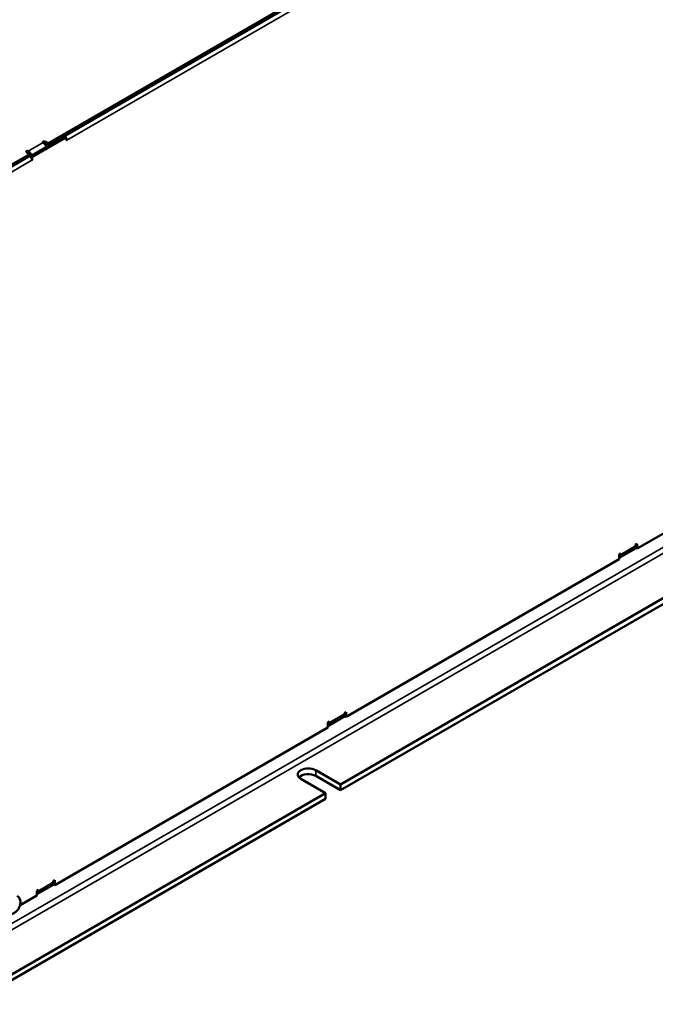
# Model space of a CAD drawing. Units: millimetres. Extents: x 0 to 2970, y 0 to 2100.
# Drawn here: x 2439 to 2633, y 622 to 923 of the extents above; entities that cross this region are included whole.
import ezdxf

# ---------------------------------------------------------------- set-up
doc = ezdxf.new("R2010")
doc.units = ezdxf.units.MM
doc.header["$LTSCALE"] = 5
doc.layers.add('Sichtbar (ISO)', color=7, linetype='Continuous', lineweight=50)
doc.layers.add('Sichtbar schmal (ISO)', color=7, linetype='Continuous', lineweight=35)

msp = doc.modelspace()

# ---------------------------------------------------------------- linework, layer by layer
at = {"layer": 'Sichtbar (ISO)'}
for p, q in [((2447.4, 885.04), (2531.75, 933.73)), ((2447.4, 884.45), (2531.75, 933.15)), ((2452.23, 887.09), (2442.33, 881.38)), ((2442.83, 881.09), (2452.73, 886.8)), ((2452.08, 887), (2451.95, 887.08)), ((2452.91, 886.82), (2452.41, 887.11)), ((2452.99, 886.01), (2452.99, 886.66)), ((2446.39, 885.62), (2447.4, 885.04)), ((2447.4, 884.45), (2446.39, 885.04)), ((2446.42, 884.85), (2446.57, 884.93)), ((2447.08, 884.64), (2446.69, 884.42)), ((2447.4, 885.04), (2447.4, 884.45)), ((2452.99, 886.13), (2453.09, 886.07)), ((2453.09, 886.07), (2452.99, 886.01)), ((2432.76, 876.58), (2441.85, 881.83)), ((2432.76, 876), (2441.85, 881.25)), ((2441.85, 881.83), (2440.84, 882.41)), ((2441.85, 881.25), (2441.85, 881.83)), ((2441.85, 881.22), (2441.85, 881.25)), ((2442.58, 880.01), (2442.58, 880.65)), ((2442.58, 880.01), (2442.47, 880.07)), ((2442.58, 880.01), (2442.48, 879.95)), ((2627.29, 761.41), (2710.62, 809.53)), ((2626.93, 761.61), (2621.73, 758.61)), ((2621.94, 759.01), (2626.49, 761.63)), ((2626.78, 762.58), (2627.29, 762.87)), ((2626.78, 762.29), (2626.78, 762.58)), ((2626.78, 761.7), (2626.78, 762.29)), ((2627.29, 761.41), (2626.78, 761.7)), ((2627.29, 762.87), (2627.29, 761.41)), ((2538.39, 710.09), (2621.73, 758.2)), ((2621.73, 759.66), (2622.24, 759.95)), ((2621.73, 758.2), (2621.73, 759.66)), ((2622.24, 759.95), (2622.24, 759.66)), ((2536.68, 689.44), (2653.35, 756.8)), ((2536.68, 687.69), (2653.35, 755.05)), ((2538.04, 710.29), (2532.84, 707.29)), ((2533.05, 707.68), (2537.59, 710.31)), ((2537.89, 711.25), (2538.39, 711.55)), ((2537.89, 710.96), (2537.89, 711.25)), ((2537.89, 710.38), (2537.89, 710.96)), ((2538.39, 710.09), (2537.89, 710.38)), ((2538.39, 711.55), (2538.39, 710.09)), ((2449.5, 658.76), (2532.84, 706.88)), ((2532.84, 708.34), (2533.34, 708.63)), ((2532.84, 706.88), (2532.84, 708.34)), ((2533.34, 708.63), (2533.34, 708.34)), ((2532.13, 686.82), (2524.55, 691.19)), ((2529.1, 693.82), (2536.68, 689.44)), ((2536.68, 687.69), (2529.1, 692.07)), ((2536.68, 689.44), (2536.68, 687.69)), ((2423.54, 624.12), (2532.13, 686.82)), ((2423.54, 622.37), (2532.13, 685.07)), ((2532.13, 685.07), (2532.13, 686.82)), ((2449.15, 658.97), (2443.94, 655.97)), ((2444.15, 656.36), (2448.7, 658.99)), ((2449, 659.93), (2449.5, 660.22)), ((2449, 659.64), (2449, 659.93)), ((2449, 659.06), (2449, 659.64)), ((2449.5, 658.76), (2449, 659.06)), ((2449.5, 660.22), (2449.5, 658.76)), ((2438.86, 652.62), (2443.94, 655.56)), ((2443.94, 657.02), (2444.45, 657.31)), ((2443.94, 655.56), (2443.94, 657.02)), ((2444.45, 657.31), (2444.45, 657.02))]:
    msp.add_line(p, q, dxfattribs=at)
for centre, major_axis, start_param, end_param in [((2452.23, 886.8), (0.179, 0.309), 0, 0.785398), ((2452.28, 886.54), (0.571, -0.99), 1.549573, 2.15607), ((2452.73, 886.51), (0.179, 0.309), 5.497787, 7.068583), ((2452.28, 886.54), (0.571, -0.99), 0.785398, 1.290759), ((2446.14, 885.47), (-0.357, 0), 3.926991, 7.068583), ((2445.89, 884.16), (0.71, -1.24), 1.113034, 2.356194), ((2446.14, 884.89), (-0.357, 0), 3.926991, 4.555312), ((2441.09, 882.56), (-0.357, 0), 3.926991, 7.068583), ((2441.34, 881.54), (-0.71, 1.24), 4.253404, 5.497787), ((2441.67, 880.41), (-0.571, 0.99), 3.926991, 5.297662), ((2442.33, 881.09), (-0.179, -0.309), 3.926991, 5.344447), ((2442.83, 880.79), (0.179, 0.309), 0.785398, 2.356194), ((2625.77, 762.87), (0.71, -1.24), 0, 0.785398), ((2621.23, 760.24), (0.71, -1.24), 6.021386, 7.068583), ((2536.88, 711.55), (0.71, -1.24), 0, 0.785398), ((2532.33, 708.92), (0.71, -1.24), 6.021386, 7.068583), ((2526.83, 692.5), (-3.21, 0), 3.926991, 7.068583), ((2526.83, 690.75), (-3.21, 0), 3.926991, 5.792303), ((2447.98, 660.22), (0.71, -1.24), 0, 0.785398), ((2443.44, 657.6), (0.71, -1.24), 6.021386, 7.068583)]:
    msp.add_ellipse(centre, major_axis=major_axis, ratio=0.57735, start_param=start_param, end_param=end_param, dxfattribs=at)
msp.add_open_spline([(2437.94, 655.47), (2438.13, 655.36), (2438.3, 655.22), (2438.6, 654.88), (2438.71, 654.68), (2438.89, 654.25), (2438.95, 654.02), (2439, 653.48), (2438.98, 653.19), (2438.87, 652.58), (2438.76, 652.27), (2438.48, 651.68), (2438.3, 651.39), (2437.89, 650.88), (2437.65, 650.65), (2437.11, 650.26), (2436.8, 650.1), (2436.18, 649.95), (2435.88, 649.93), (2435.34, 650.02), (2435.11, 650.1), (2434.9, 650.22)], degree=3, knots=[2.356194, 2.356194, 2.356194, 2.356194, 2.554212, 2.554212, 2.767989, 2.767989, 3.031499, 3.031499, 3.379229, 3.379229, 3.784891, 3.784891, 4.190599, 4.190599, 4.597819, 4.597819, 4.993351, 4.993351, 5.286065, 5.286065, 5.497787, 5.497787, 5.497787, 5.497787], dxfattribs=at)
at = {"layer": 'Sichtbar schmal (ISO)'}
for p, q in [((2532.38, 931.85), (2453.09, 886.07)), ((2452.23, 887.09), (2452.73, 886.8)), ((2441.34, 882.7), (2445.89, 885.33)), ((2446.39, 885.04), (2446.39, 885.62)), ((2441.34, 882.12), (2441.34, 882.7)), ((2442.11, 881.1), (2441.85, 881.25)), ((2442.14, 880.9), (2442.58, 880.65)), ((2442.83, 881.09), (2442.33, 881.38)), ((2442.48, 879.95), (2432.63, 874.26)), ((2409.4, 631.47), (2755.37, 831.22)), ((2756.18, 829.82), (2410.21, 630.07)), ((2622.24, 759.66), (2626.78, 762.29)), ((2621.98, 759.81), (2622.24, 759.66)), ((2533.34, 708.34), (2537.89, 710.96)), ((2533.09, 708.48), (2533.34, 708.34)), ((2529.1, 693.82), (2529.1, 692.07)), ((2444.45, 657.02), (2449, 659.64)), ((2444.2, 657.16), (2444.45, 657.02))]:
    msp.add_line(p, q, dxfattribs=at)

doc.saveas('drawing.dxf')
